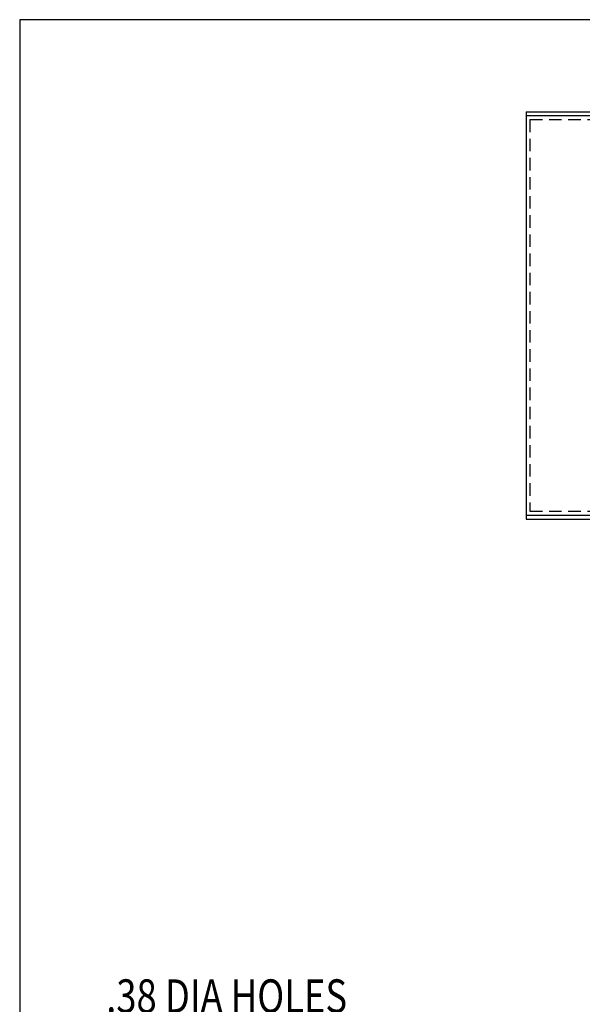
# Model space of a CAD drawing. Extents: x 2 to 66, y 2 to 42.
# Drawn here: x 2 to 10.4, y 27.2 to 42 of the extents above; entities that cross this region are included whole.
import ezdxf

# ---------------------------------------------------------------- set-up
doc = ezdxf.new("R2010")
doc.units = 0
doc.header["$LTSCALE"] = 0.75
doc.linetypes.add('HIDDEN', pattern=[0.375, 0.25, -0.125])
doc.layers.get('0').update_dxf_attribs({"linetype": 'CONTINUOUS'})
for name, color, linetype in [('BORDER', 7, 'CONTINUOUS'), ('HIDDEN', 7, 'HIDDEN'), ('NOTE', 7, 'CONTINUOUS')]:
    doc.layers.add(name, color=color, linetype=linetype)
doc.styles.add('MASTER', font='romans.shx', dxfattribs={"width": 0.8})

msp = doc.modelspace()

# ---------------------------------------------------------------- linework, layer by layer
at = {"color": 7}
for p, q in [((9.597, 40.618), (21.597, 40.618)), ((9.597, 40.618), (21.597, 40.618)), ((9.597, 40.618), (9.597, 34.5)), ((9.597, 40.618), (9.597, 34.559)), ((9.597, 40.559), (21.597, 40.559)), ((9.597, 40.559), (21.597, 40.559))]:
    msp.add_line(p, q, dxfattribs=at)
for p, q in [((9.597, 34.559), (21.597, 34.559)), ((9.597, 34.559), (21.597, 34.559)), ((9.597, 34.5), (21.597, 34.5))]:
    msp.add_line(p, q)
at = {"layer": 'BORDER'}
for p, q in [((66, 42), (2, 42)), ((2, 42), (2, 2))]:
    msp.add_line(p, q, dxfattribs=at)
at = {"layer": 'HIDDEN', "color": 7, "linetype": 'HIDDEN'}
for q in [(21.538, 40.5), (21.538, 40.5), (9.656, 34.618), (9.656, 34.618)]:
    msp.add_line((9.656, 40.5), q, dxfattribs=at)
at = {"layer": 'HIDDEN', "linetype": 'HIDDEN'}
msp.add_line((9.656, 34.618), (21.538, 34.618), dxfattribs=at)
msp.add_line((9.656, 34.618), (21.538, 34.618), dxfattribs=at)

# ---------------------------------------------------------------- texts
at = {"layer": 'NOTE', "style": 'MASTER', "width": 0.8}
msp.add_text('.38 DIA HOLES', height=0.5, dxfattribs=at).set_placement((3.298, 27.088))

doc.saveas('drawing.dxf')
